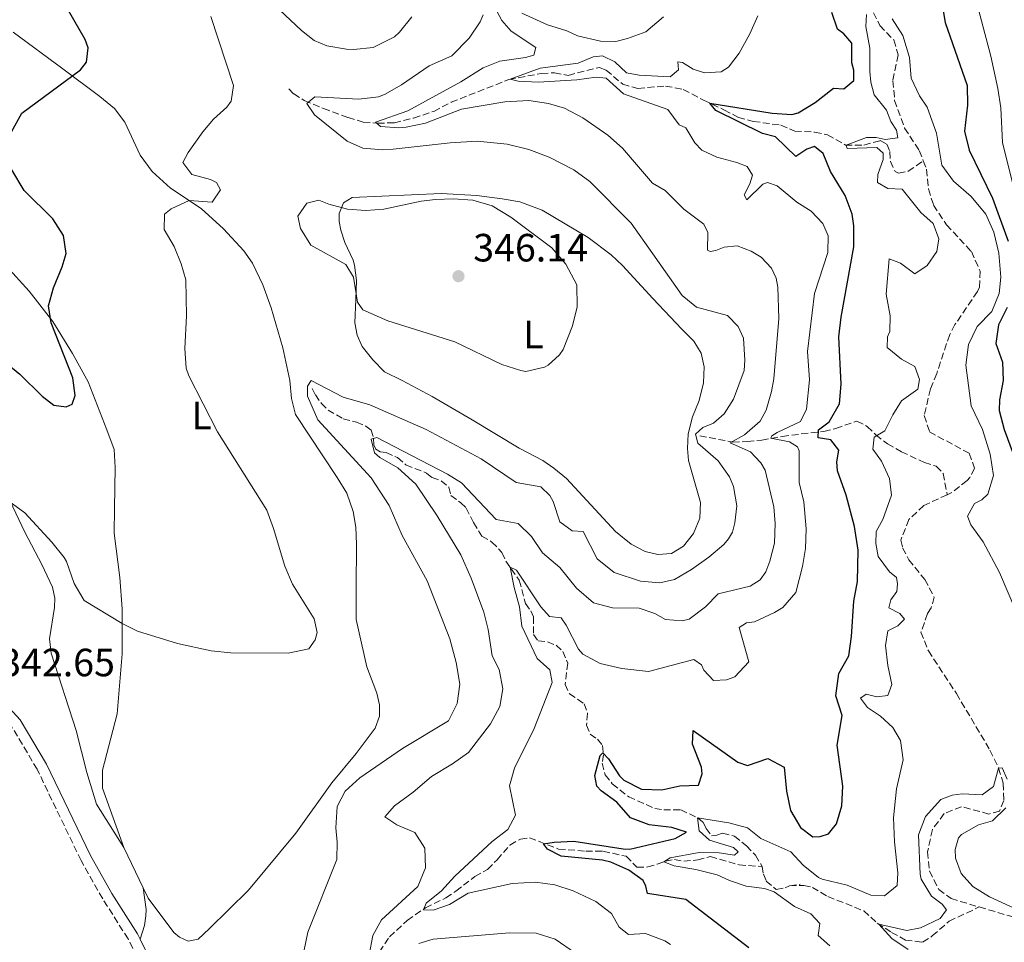
# Model space of a CAD drawing. Units: metres. Extents: x 629319 to 632810, y 4653280 to 4655656.
# Drawn here: x 631050 to 631300, y 4654101 to 4654335 of the extents above; entities that cross this region are included whole.
import ezdxf
from ezdxf.enums import TextEntityAlignment as Align

# ---------------------------------------------------------------- set-up
doc = ezdxf.new("R2010")
doc.units = ezdxf.units.M
doc.header["$MEASUREMENT"] = 0
doc.linetypes.add('DGN Style 3', pattern=[2.435890702152634, 1.739921930109024, -0.6959687720436097])
for name, color, linetype, lineweight in [('Barranco lineal', 142, 'DGN Style 3', 13), ('Camino', 7, 'DGN Style 3', 0), ('Cota de punto acotado terreno', 7, 'Continuous', 0), ('Curva de nivel directora', 30, 'Continuous', 30), ('Curva de nivel intermedia', 30, 'Continuous', 0), ('Etiqueta de uso rústico', 92, 'Continuous', 0), ('Línea de cambio de uso (parcela vista)', 92, 'Continuous', 0), ('Margen derecho', 7, 'Continuous', 0), ('Punto acotado terreno (símbolo)', 7, 'Continuous', 0)]:
    doc.layers.add(name, color=color, linetype=linetype, lineweight=lineweight)
doc.styles.add('Style-Arial', font='arial.ttf')

# ---------------------------------------------------------------- blocks, each defined once
blk = doc.blocks.new('5PATER')
at = {"layer": 'Punto acotado terreno (símbolo)', "linetype": 'Continuous', "lineweight": 0}
h = blk.add_hatch(color=51, dxfattribs=at)
edge = h.paths.add_edge_path()
edge.add_ellipse((0, 0), major_axis=(-0.1095731443231308, -0.1110710700762829), ratio=0.9994222409660317, start_angle=0, end_angle=360)

msp = doc.modelspace()

# ---------------------------------------------------------------- linework, layer by layer
at = {"layer": 'Barranco lineal', "color": 142, "linetype": 'DGN Style 3', "lineweight": 13, "extrusion": (0.0579485488374195, 0.008370345958966043, 0.9982844799936361), "elevation": 75852.59671617317, "flags": 128}
msp.add_lwpolyline([(4516066.39085809, -1287885.235127664), (4516066.39085809, -1287887.967836942)], dxfattribs=at)
at = {"layer": 'Barranco lineal', "color": 142, "linetype": 'DGN Style 3', "lineweight": 13}
for points in [[(631266.3700000001, 4654336.84, 320.070000000007), (631268.04, 4654333.600000001, 319.9700000000012), (631271.54, 4654329.930000001, 319.9100000000035), (631272.6699999999, 4654326.16, 319.8600000000006), (631271.3200000003, 4654319.560000001, 319.5), (631271.7800000003, 4654314.560000001, 319.5), (631274.3099999997, 4654307.51, 319.3399999999965), (631278.04, 4654301.84, 319.2299999999959), (631279.0599999997, 4654299.220000001, 319.0599999999977)], [(631117.8600000005, 4654317.480000001, 341.4600000000065), (631119.1299999999, 4654316.230000001, 341.4600000000065), (631121.8200000003, 4654314.59, 340.9900000000052), (631126.6900000004, 4654312.52, 339.7299999999959), (631132.9299999997, 4654310.230000001, 336.9600000000065), (631136.8099999997, 4654309.08, 335.6499999999942), (631140.4500000002, 4654308.76, 334.5), (631144.6900000004, 4654308.91, 333.4600000000065), (631149.5899999999, 4654310.09, 333.1399999999995), (631154.7000000002, 4654311.789999999, 332.5099999999948), (631159.1100000005, 4654314.09, 331.7299999999959), (631173.79, 4654319.890000001, 330.0599999999977), (631182.0599999997, 4654321.439999999, 328.5399999999936), (631185.3700000001, 4654321.57, 328.179999999993), (631188.8499999996, 4654320.939999999, 328.179999999993), (631196.8300000001, 4654322.949999999, 328.2299999999959), (631198.5, 4654322.27, 328.1199999999953), (631202.7000000002, 4654318.66, 327.2299999999959), (631206.5800000001, 4654317.609999999, 326.8699999999953), (631213.5800000001, 4654318.230000001, 326.3500000000058), (631218.0800000001, 4654317.350000001, 325.820000000007), (631223.2100000001, 4654314.66, 325.3000000000029), (631228.4299999997, 4654312.180000001, 324.3600000000006), (631232.0800000001, 4654310.25, 324.1499999999942), (631235.8799999999, 4654309.24, 323.7299999999959), (631242.8600000005, 4654308.279999999, 323.2100000000065), (631246.4199999999, 4654306.779999999, 322.6300000000047), (631251.4600000001, 4654306.5, 321.3800000000047), (631254.75, 4654305.859999999, 320.75), (631259.2699999996, 4654303.24, 320.0200000000041), (631263.9900000002, 4654303.24, 319.5), (631268.0899999999, 4654304.359999999, 319.3399999999965), (631269.7800000003, 4654303.439999999, 319.3899999999995), (631270.5800000001, 4654301.57, 319.1300000000047), (631270.7000000002, 4654299.09, 318.8699999999953), (631271.9000000004, 4654296.539999999, 318.7100000000065), (631272.7599999999, 4654296.050000001, 318.7100000000065), (631275.2199999997, 4654296.57, 318.5), (631279.0599999997, 4654299.220000001, 319.0599999999977)], [(631279.0599999997, 4654299.220000001, 319.0599999999977), (631279.8899999997, 4654297.07, 318.9199999999983), (631280.3499999996, 4654292.07, 318.7599999999948), (631281.6600000003, 4654287.980000001, 318.6600000000035), (631284.9900000002, 4654282.960000001, 318.6100000000006), (631291.2599999999, 4654276.17, 318.3999999999942), (631293.4900000002, 4654271.220000001, 318.2899999999936), (631293.3300000001, 4654267.09, 318.0800000000018), (631292.8099999997, 4654265.99, 318.0299999999988), (631287.0999999996, 4654257.630000001, 317.929999999993), (631285.7599999999, 4654255.09, 317.8800000000047), (631282.4699999997, 4654245.199999999, 317.7700000000041), (631280.8600000005, 4654241.300000001, 317.7700000000041), (631279.29, 4654234.49, 317.6699999999983), (631280.6399999997, 4654230.369999999, 317.5099999999948), (631290.6900000004, 4654224.939999999, 316.9900000000052), (631292.0599999997, 4654221.130000001, 316.929999999993), (631290.9000000004, 4654218.82, 316.6199999999953), (631290.1699999999, 4654217.980000001, 316.6199999999953), (631286.1699999999, 4654214.9, 316.5200000000041), (631285.1200000001, 4654214.41, 316.5200000000041)], [(631123.79, 4654241.380000001, 339.5500000000029), (631124.6299999999, 4654239.810000001, 339.4499999999971), (631126.1699999999, 4654237.600000001, 338.5599999999977), (631127.8499999996, 4654235.890000001, 338.1399999999995), (631131.6600000003, 4654233.720000001, 336.9900000000052), (631135.0899999999, 4654232.859999999, 336.1000000000058), (631137.4400000004, 4654231.82, 335.3699999999953), (631138.79, 4654230.84, 335.2100000000065), (631139.4199999999, 4654228.789999999, 334.6900000000023), (631139.4900000002, 4654227.119999999, 334.3699999999953), (631139.9500000002, 4654225.970000001, 334.320000000007), (631141.0499999998, 4654225.310000001, 334.0099999999948), (631142.5999999996, 4654225.109999999, 333.8999999999942), (631145.5, 4654223.83, 333.6900000000023), (631147.6299999999, 4654221.980000001, 333.3800000000047), (631152.8799999999, 4654219.9, 333.070000000007), (631154.2999999998, 4654218.75, 332.8600000000006), (631156.5800000001, 4654217.91, 332.8000000000029), (631158.5, 4654216.350000001, 332.5399999999936), (631159.0300000003, 4654214.199999999, 332.1199999999953), (631161.6200000001, 4654212.369999999, 331.6499999999942), (631162.9500000002, 4654211.02, 331.5), (631164.8200000003, 4654207.310000001, 331.5), (631166.9500000002, 4654203.890000001, 331.179999999993), (631169.4900000002, 4654202.390000001, 331.0200000000041), (631172.0199999996, 4654199.75, 330.6600000000035), (631172.9900000002, 4654197.550000001, 330.1399999999995), (631176.4199999999, 4654192.710000001, 329.7200000000012), (631177.9900000002, 4654186.779999999, 328.929999999993), (631179.3399999999, 4654184.890000001, 328.570000000007), (631180.04, 4654183.380000001, 328.4600000000065), (631180.04, 4654178.890000001, 327.7799999999988), (631181.2100000001, 4654177.33, 327.570000000007), (631183.5700000003, 4654177.039999999, 327.3099999999977), (631185.7599999999, 4654176.16, 327.3099999999977), (631187.4699999997, 4654174.59, 327.1499999999942), (631188.7300000006, 4654171.66, 326.8899999999995), (631188.0700000003, 4654166.24, 326.320000000007), (631189.1799999997, 4654163.84, 326.1100000000006), (631192.9400000004, 4654161.289999999, 325.8999999999942), (631193.7800000003, 4654158.850000001, 325.8500000000058), (631193.5099999999, 4654155.859999999, 325.5800000000018), (631194.4500000002, 4654153.58, 325.3800000000047), (631196.2800000003, 4654152.32, 325.2700000000041), (631197.5599999997, 4654150.699999999, 325.1100000000006), (631197.79, 4654148.369999999, 325.0599999999977), (631197.5199999996, 4654146.25, 324.8500000000058), (631198.25, 4654143.289999999, 324.6399999999995), (631200.0599999997, 4654140.930000001, 324.5399999999936), (631204.2300000006, 4654137.689999999, 324.1699999999983), (631210.8200000003, 4654134.699999999, 323.75), (631213.1200000001, 4654134.359999999, 323.2299999999959), (631217.4400000004, 4654134.380000001, 322.0800000000018), (631221.75, 4654132.359999999, 319.9900000000052), (631223.1399999997, 4654131.210000001, 319.4100000000035), (631223.8799999999, 4654129.640000001, 318.8399999999965), (631225.2699999996, 4654127.789999999, 318.5200000000041), (631226.6399999997, 4654127.949999999, 318.3699999999953), (631228.0899999999, 4654128.41, 318.2599999999948), (631231.0700000003, 4654127.699999999, 318.1000000000058), (631234.1600000003, 4654125.230000001, 317.7899999999936), (631236.4400000004, 4654122.850000001, 317.5800000000018), (631238.1100000005, 4654119.970000001, 317.5299999999988)], [(631222.2599999999, 4654229.350000001, 339.6000000000058), (631230.6399999997, 4654227.789999999, 334.5800000000018), (631234.3600000005, 4654227.91, 333.1699999999983), (631238.0199999996, 4654228.300000001, 332.0200000000041), (631243.2100000001, 4654229.189999999, 329.7700000000041), (631248.0700000003, 4654229.84, 327.2599999999948), (631253.8300000001, 4654230.5, 325.0099999999948), (631256.8399999999, 4654231.220000001, 323.7100000000065), (631262.2100000001, 4654233.130000001, 322.5599999999977), (631264.79, 4654231.75, 321.7700000000041), (631267.0099999999, 4654229.59, 319.8899999999995), (631269.9400000004, 4654227.32, 319.1600000000035), (631273.4900000002, 4654225.32, 319.1600000000035), (631279.3200000003, 4654222.600000001, 317.9499999999971), (631282.3499999996, 4654221.65, 317.3800000000047), (631284.1200000001, 4654219.83, 317.0099999999948), (631285.1200000001, 4654214.41, 316.5200000000041)], [(631285.1200000001, 4654214.41, 316.5200000000041), (631279.1600000003, 4654211.67, 316.5200000000041), (631275.3899999997, 4654208.130000001, 316.4100000000035), (631273.3700000001, 4654202.9, 316.4100000000035), (631273.8099999997, 4654200.91, 316.4100000000035), (631275.4000000004, 4654197.869999999, 315.9900000000052), (631279.4400000004, 4654192.880000001, 315.1600000000035), (631281.8399999999, 4654188.380000001, 315.1000000000058), (631281.0700000003, 4654185.699999999, 315.1600000000035), (631280.1399999997, 4654184.210000001, 315.1600000000035), (631278.4699999997, 4654179.529999999, 315.1600000000035), (631280.3499999996, 4654174.74, 315.1600000000035), (631287.4600000001, 4654163.9, 315.1600000000035), (631296, 4654149.52, 315.1600000000035), (631298.2000000002, 4654144.980000001, 315), (631299.3300000001, 4654141.109999999, 314.7899999999936), (631299.4900000002, 4654136.730000001, 314.6900000000023), (631298.4500000002, 4654134.029999999, 314.3699999999953), (631295.7400000002, 4654133.289999999, 314.2200000000012), (631288.7800000003, 4654135.15, 314.2700000000041), (631284.3399999999, 4654133.390000001, 314.2200000000012), (631281.3600000005, 4654129.390000001, 314.0599999999977), (631280.1399999997, 4654123.699999999, 314.1100000000006), (631280.6200000001, 4654118.83, 314.1100000000006), (631282.9699999997, 4654114.119999999, 313.8500000000058), (631286.0999999996, 4654111.800000001, 313.6399999999995), (631293.2800000003, 4654109.680000001, 313.6199999999953)], [(631139.5499999998, 4654096.26, 334.6300000000047), (631143.4500000002, 4654102.100000001, 333.0099999999948), (631147.9900000002, 4654106.279999999, 331.2899999999936), (631152.5800000001, 4654109.5, 329.5599999999977), (631157.7599999999, 4654112, 329.3000000000029), (631160.3300000001, 4654113.720000001, 328.8800000000047), (631165.1299999999, 4654117.390000001, 327.5200000000041), (631168.3700000001, 4654119.24, 327), (631170.7800000003, 4654121.689999999, 326.3699999999953), (631174.0700000003, 4654125.42, 326.1100000000006), (631176.75, 4654126.939999999, 325.9499999999971), (631179.04, 4654127.279999999, 325.7400000000052), (631186.4100000003, 4654124.41, 324.0099999999948), (631193.2999999998, 4654123.880000001, 323.6000000000058), (631197.6900000004, 4654123.83, 323.5399999999936), (631203.5800000001, 4654122.550000001, 323.3300000000018), (631206.3099999997, 4654119.82, 322.9199999999983), (631209.0599999997, 4654119.84, 322.7100000000065), (631211.4800000006, 4654120.550000001, 322.7599999999948), (631213.5499999998, 4654121.310000001, 319.3600000000006), (631215.8499999996, 4654121.779999999, 318.9900000000052), (631218.2100000001, 4654121.279999999, 318.7299999999959), (631221.75, 4654121.630000001, 318.3699999999953), (631224.9600000001, 4654122.51, 318.3099999999977), (631232.2599999999, 4654120.380000001, 317.6900000000023), (631238.1100000005, 4654119.970000001, 317.5299999999988)], [(631238.1100000005, 4654119.970000001, 317.5299999999988), (631238.4299999997, 4654118.039999999, 317.4199999999983), (631239.1799999997, 4654116.26, 317.320000000007), (631241.7199999997, 4654114.130000001, 316.9499999999971), (631244.0099999999, 4654114.560000001, 316.8500000000058), (631245.0899999999, 4654115.08, 316.8500000000058)], [(631245.0899999999, 4654115.08, 316.8500000000058), (631248.6699999999, 4654115.16, 316.8500000000058), (631250.8799999999, 4654114.67, 316.8500000000058), (631254.8099999997, 4654112.32, 316.8500000000058), (631263.9100000003, 4654108.720000001, 315.9100000000035), (631267.3099999997, 4654105.609999999, 315.1199999999953), (631270.9500000002, 4654103.24, 314.179999999993), (631274.5, 4654101.279999999, 313.9700000000012), (631278.8899999997, 4654100.730000001, 313.9700000000012), (631281.3499999996, 4654102.33, 313.9700000000012), (631285.6200000001, 4654106.060000001, 313.9199999999983), (631293.2800000003, 4654109.680000001, 313.6199999999953)], [(631293.2800000003, 4654109.680000001, 313.6199999999953), (631301.8499999996, 4654107.16, 313.5899999999965)]]:
    msp.add_polyline3d(points, dxfattribs=at)
at = {"layer": 'Camino', "color": 7, "linetype": 'DGN Style 3', "lineweight": 0}
msp.add_polyline3d([(631079.2899999979, 4654096.95, 341.3899999999995), (631077.0599999973, 4654101.559999999, 341.4700000000013), (631070.6000000021, 4654111.750000002, 341.4900000000054), (631065.1099999979, 4654121.480000001, 341.4900000000054), (631053.9600000011, 4654144.670000004, 342.0099999999947), (631047.4499999977, 4654155.61, 342.4900000000054), (631043.2800000014, 4654160.199999999, 342.5299999999988), (631034.05, 4654169.100000001, 342.800000000003), (631013.2499999995, 4654191.960000001, 343.8999999999941), (631008.7800000013, 4654196.109999999, 344.3099999999977), (631001.4200000009, 4654201.82, 344.8899999999995), (630982.8299999987, 4654214.649999999, 345.6699999999984), (630975.0399999992, 4654220.370000003, 346.6100000000006), (630969.9200000005, 4654223.370000003, 346.6100000000006)], dxfattribs=at)
at = {"layer": 'Curva de nivel directora', "color": 30, "linetype": 'Continuous', "lineweight": 30, "flags": 128}
for points, elevation in [([(631047.4000000008, 4654306.630000004), (631050.0499999995, 4654311.34), (631064.9899999995, 4654322.310000002), (631066.5099999993, 4654324.320000002), (631066.8899999993, 4654327.890000002), (631066.1600000006, 4654330.039999999), (631060.4299999997, 4654340.07)], 350), ([(631283.8000000003, 4654339.279999999), (631284.6099999994, 4654334.36), (631290.1799999995, 4654318.390000002), (631290.3200000003, 4654313.390000002), (631289.489999999, 4654306.770000001), (631290.7299999993, 4654301.920000001), (631296.6300000002, 4654289.770000001), (631300.5799999997, 4654278.78)], 325), ([(631203.0199999987, 4654141.930000001), (631207.4399999997, 4654139.600000001), (631212.6299999999, 4654139.45), (631217.23, 4654140.470000002), (631221.9799999996, 4654140.640000002), (631222.8800000004, 4654143.470000001), (631222.6900000004, 4654145.230000001), (631220.4199999995, 4654151.080000003), (631220.5800000004, 4654154.539999999), (631231.9399999996, 4654146.470000001), (631234.3600000005, 4654145.59), (631239.5300000003, 4654147.390000002), (631243.699999999, 4654145.189999999), (631244.3400000003, 4654139.119999999), (631245.3599999996, 4654134.210000001), (631247.8399999985, 4654129.890000002), (631250.99, 4654127.529999999), (631252.8999999989, 4654127.550000002), (631255, 4654128.300000001), (631257.0199999984, 4654130.779999999), (631258.3700000006, 4654135.370000001), (631258.6099999998, 4654140.380000002), (631257.2199999995, 4654150.82), (631258.4199999998, 4654158.29), (631256.8300000007, 4654163.33), (631257.6100000007, 4654168.970000003), (631260.0999999985, 4654173.480000001), (631260.8299999994, 4654178.430000002), (631261.3799999993, 4654187.390000002), (631262.3299999991, 4654192.360000002), (631262.47, 4654200.340000001), (631261.5999999982, 4654206.36), (631259.4900000005, 4654214.260000002), (631257.2699999987, 4654220.480000002), (631257.119999999, 4654222.750000001), (631257.6399999997, 4654225.760000002), (631255.5299999998, 4654228.340000001), (631252.32, 4654228.850000001), (631252.4200000007, 4654230.890000002), (631255.1299999997, 4654232.940000001), (631257.7800000005, 4654237.529999999), (631258.1899999996, 4654242.520000001), (631257.5999999995, 4654254.510000001), (631258.2099999997, 4654259.470000003), (631261.4199999995, 4654277.36), (631261.4299999983, 4654282.75), (631260.9500000001, 4654285.7), (631259.2499999991, 4654290.4), (631255.4499999993, 4654296.550000002), (631253.6499999999, 4654301.12), (631251.4100000003, 4654302.850000001), (631249.4999999992, 4654302.210000001), (631246.6799999984, 4654300.36), (631241.5099999984, 4654305.300000001), (631238.2099999993, 4654306.199999999), (631226.3699999995, 4654311.99), (631224.8699999996, 4654313.87), (631240.6500000001, 4654311.310000001), (631245.6799999992, 4654311.010000001), (631247.3099999987, 4654311.449999999), (631251.5699999989, 4654314.08), (631256.2800000008, 4654317.660000001), (631258.8699999991, 4654317.490000002), (631261.3700000002, 4654319.59), (631261.4399999996, 4654322.240000002), (631260.9099999998, 4654324.130000002), (631260.9000000008, 4654329.140000001), (631258.8699999991, 4654331.49), (631257.2699999987, 4654332.690000001), (631255.8499999995, 4654336.900000001)], 325), ([(631037.0999999989, 4654255.130000002), (631049.5600000002, 4654245.010000001), (631055.2300000007, 4654239.420000001), (631058.2100000002, 4654237.180000001), (631061.3499999985, 4654236.74), (631062.8899999984, 4654237.449999999), (631063.5999999992, 4654239.619999999), (631063.0400000004, 4654244.119999999), (631057.5199999994, 4654258.070000002), (631056.8299999988, 4654262.350000001), (631058.0699999994, 4654266.930000002), (631060.3499999992, 4654272.32), (631061.3099999981, 4654275.680000001), (631060.6100000007, 4654280.240000002), (631057.98, 4654284.530000002), (631050.6500000008, 4654291.699999999), (631047.5399999993, 4654296.960000001)], 350), ([(631300.3499999995, 4654261.949999999), (631298.1599999992, 4654257.580000001), (631297.4599999995, 4654252.789999999), (631299.139999998, 4654248.08), (631299.3399999993, 4654243.400000001), (631298.4499999996, 4654238.480000001), (631298.2899999988, 4654235.779999999), (631299.6099999996, 4654230.949999999), (631303.3, 4654220.880000002)], 325), ([(631234.7400000002, 4654099.320000002), (631218.7699999999, 4654111.619999999), (631209.0099999988, 4654113.140000002), (631208.5499999984, 4654114.99), (631207.8800000001, 4654116.430000001), (631204.2900000004, 4654119.029999999), (631199.6799999992, 4654121.060000001), (631197.5999999982, 4654121.550000001), (631187.0399999993, 4654122.570000002), (631183.5999999995, 4654124.410000003), (631182.6200000005, 4654125.730000001), (631185.2499999988, 4654126.170000001), (631190.2499999991, 4654126.380000001), (631202.8399999997, 4654124.420000001), (631204.5099999994, 4654124.390000002), (631216.0599999987, 4654127.109999999), (631218.8999999996, 4654128.660000001), (631215.1899999991, 4654129.880000001), (631209.3899999988, 4654130.560000001), (631204.7199999995, 4654132.330000001), (631201.2199999993, 4654136.350000001), (631197.1899999992, 4654139.180000001), (631196.1299999999, 4654140.380000002), (631195.6600000004, 4654143.070000002), (631196.9399999989, 4654148.130000002), (631197.6099999994, 4654148.830000001), (631199.1299999994, 4654147.300000002), (631201.8600000008, 4654143.02), (631203.0199999987, 4654141.930000001)], 325)]:
    msp.add_lwpolyline(points, dxfattribs=dict(at, elevation=elevation))
at = {"layer": 'Curva de nivel intermedia', "color": 30, "linetype": 'Continuous', "lineweight": 0, "flags": 128}
for points, elevation in [([(631177.9800000001, 4654325.439999999), (631180.1200000015, 4654326.080000001), (631180.5999999997, 4654328.019999999), (631174.3900000004, 4654332.189999999), (631171.980000001, 4654334.890000001), (631169.2699999996, 4654339.98)], 334.9999999999999), ([(631292.3400000009, 4654340.63), (631296.2300000001, 4654325.83), (631298.0200000005, 4654317.619999998), (631298.7300000013, 4654312.67), (631299.1500000015, 4654303.880000001), (631302.8799999999, 4654288.890000001)], 330.0000000000001), ([(631115.5100000012, 4654337.609999999), (631121.0999999992, 4654332.33), (631124.3600000005, 4654329.82), (631127.5700000002, 4654328.449999998), (631132.520000001, 4654327.580000001), (631134.3499999995, 4654327.480000001), (631139.3000000003, 4654328.01), (631144.7699999998, 4654330.739999999), (631146.0199999993, 4654331.869999997), (631149.1200000016, 4654335.8)], 345.0000000000001), ([(631177.0400000013, 4654336.720000001), (631183.6300000006, 4654333.77), (631188.49, 4654332.27), (631191.2000000011, 4654330.96), (631197.1, 4654329.579999999), (631200.9199999997, 4654329.57), (631203.9000000015, 4654330.29), (631208.610000001, 4654331.99), (631213.0700000002, 4654335.819999999)], 334.9999999999999), ([(631112.2900000004, 4654210.49), (631099.7500000009, 4654230.350000001), (631092.4500000009, 4654244.590000001), (631091.7699999993, 4654246.550000001), (631091.4699999996, 4654251.54), (631091.9000000011, 4654259.850000001), (631091.7300000011, 4654268.99), (631090.5800000001, 4654273.100000001), (631088.7500000016, 4654277.479999999), (631086.2400000015, 4654281.819999999), (631086.2800000019, 4654285.710000001), (631087.9900000016, 4654287.03), (631092.5400000003, 4654289.12), (631098.4400000012, 4654288.74), (631100.4900000008, 4654291.849999999), (631099.5300000019, 4654293.749999999), (631097.9600000007, 4654294.489999998), (631093.24, 4654295.79), (631091.0000000002, 4654298.839999998), (631092.3600000015, 4654301.38), (631096.0600000008, 4654306.599999999), (631098.7300000017, 4654309.8), (631102.1800000007, 4654312.869999998), (631103.2500000013, 4654314.42), (631103.8200000012, 4654318.329999999), (631098.0600000012, 4654335.88)], 345.0000000000001), ([(631184.0500000009, 4654300.119999999), (631178.8200000006, 4654302.079999999), (631173.3700000012, 4654303.439999999), (631165.7600000004, 4654304.240000002), (631158.8899999994, 4654303.779999998), (631144.3700000019, 4654302.180000001), (631141.8100000004, 4654302.050000001), (631136.7000000008, 4654302.430000001), (631132.6700000007, 4654304.23), (631124.4000000006, 4654310.91), (631122.4300000013, 4654313.800000001), (631124.5300000003, 4654315.499999999), (631135.6900000004, 4654314.920000001), (631140.6500000004, 4654315.49), (631142.1700000003, 4654316.039999999), (631146.5300000011, 4654318.51), (631153.5499999997, 4654323.369999999), (631159.3000000007, 4654325.869999998), (631163.7000000017, 4654330.350000001), (631166.5000000002, 4654334.489999999), (631167.2600000001, 4654336.269999999)], 340.0000000000001), ([(631175.4800000011, 4654132.99), (631173.9099999998, 4654140.46), (631175.1900000006, 4654144.970000001), (631180.250000001, 4654155.009999999), (631184.7700000006, 4654166.67), (631184.1900000017, 4654169.929999999), (631180.9400000017, 4654172.84), (631177.0700000003, 4654181.039999997), (631176.4800000002, 4654185.91), (631175.1000000011, 4654190.880000002), (631174.110000001, 4654195.98), (631175.6800000002, 4654195.269999999), (631181.9200000007, 4654185.929999998), (631184.1, 4654183.480000001), (631187.0999999996, 4654183.140000001), (631188.3500000013, 4654181.279999999), (631191.4400000004, 4654175.210000001), (631192.5600000002, 4654173.890000001), (631197.0000000015, 4654171.569999999), (631202.4800000021, 4654170.3), (631209.2700000004, 4654169.5), (631220.7400000015, 4654172.58), (631222.7400000019, 4654171.16), (631223.2699999993, 4654169.810000001), (631225.7999999997, 4654167.199999999), (631229.0700000018, 4654167.41), (631231.2199999999, 4654168.109999999), (631234.7699999993, 4654171.92), (631232.3100000008, 4654180.66), (631234.1700000003, 4654181.84), (631236.1700000009, 4654182.16), (631241.2800000004, 4654184.470000001), (631243.3900000004, 4654185.779999998), (631246.6900000018, 4654189.609999999), (631248.4000000017, 4654196.21), (631249.1000000013, 4654200.77), (631249.2700000012, 4654205.77), (631248.6800000012, 4654212.609999999), (631247.5600000012, 4654217.55), (631247.4900000021, 4654225.59), (631247.0700000017, 4654226.57), (631245.0900000014, 4654227.88), (631240.3600000017, 4654228.810000001), (631240.5899999997, 4654229.389999999), (631241.9600000001, 4654230.199999998), (631247.8800000009, 4654233.01), (631249.3700000017, 4654236.130000001), (631250.1699999997, 4654243.609999999), (631249.6700000013, 4654250.82), (631251.4400000017, 4654265.519999999), (631254.8400000012, 4654275.949999998), (631254.9199999995, 4654280.199999999), (631253.5600000005, 4654283.319999999), (631250.5900000001, 4654286.42), (631246.8900000007, 4654288.710000001), (631241.9199999997, 4654292.890000001), (631239.47, 4654293.74), (631238.320000001, 4654293.279999999), (631234.1900000004, 4654289.350000001), (631233.5300000011, 4654290.589999998), (631235.0000000017, 4654293.38), (631235.6600000013, 4654295.589999998), (631234.2999999999, 4654297.800000002), (631231.7100000017, 4654298.839999998), (631226.64, 4654300.189999999), (631222.8400000002, 4654301.909999999), (631221.0000000006, 4654303.829999999), (631218.7000000007, 4654307.63), (631217.0199999998, 4654308.349999999), (631214.1800000012, 4654312.27), (631202.9400000004, 4654316.279999999), (631198.47, 4654320.189999999), (631195.9700000011, 4654320.499999999), (631191.0400000003, 4654319.82), (631181.2500000001, 4654319.199999998), (631176.1600000006, 4654319.449999999), (631174.110000001, 4654319.939999999), (631181.7599999999, 4654322.720000002), (631191.4000000001, 4654324), (631195.1700000009, 4654325.630000002), (631197.5300000012, 4654325.909999998), (631200.7300000021, 4654324.330000001), (631203.6500000011, 4654321.600000001), (631206.8600000008, 4654320.989999999), (631214.7900000013, 4654320.550000001), (631216.8400000009, 4654322.359999999), (631216.6700000011, 4654324.4), (631217.8899999993, 4654324.220000001), (631220.5600000003, 4654322.48), (631223.4500000004, 4654321.59), (631227.7300000007, 4654321.839999998), (631229.6100000006, 4654323.000000001), (631232.3100000008, 4654326.590000001), (631234.9800000016, 4654331.480000001), (631237.0300000013, 4654336.05)], 330.0000000000001), ([(631264.4600000015, 4654333.380000001), (631264.6400000004, 4654336.369999999)], 319.9999999999999), ([(631271.1900000017, 4654335.29), (631273.8400000003, 4654331.05), (631275.5900000005, 4654325.439999999), (631276.0100000007, 4654320.260000001), (631278.0700000015, 4654315.77), (631280.0300000019, 4654312.849999999), (631282.4400000012, 4654306.21), (631283.7900000013, 4654298.099999999), (631286.7199999995, 4654294.050000001), (631291.2200000011, 4654290.159999999), (631294.9000000001, 4654285.689999999), (631296.9900000001, 4654281.140000001), (631298.280000002, 4654275.74), (631298.7200000001, 4654269.67), (631298.290000001, 4654265.560000001), (631296.4600000003, 4654260.909999999), (631292.7099999997, 4654257.15), (631290.5500000005, 4654252.53), (631289.870000001, 4654247.279999999), (631291.190000002, 4654236.949999998), (631294.1, 4654231.000000001), (631296.02, 4654224.730000001), (631296.9000000006, 4654219.319999999), (631295.4400000012, 4654214.539999999), (631293.9600000014, 4654213.140000001), (631292.0700000004, 4654212.17), (631290.3200000003, 4654208.970000001), (631291.1600000008, 4654206.800000001), (631294.3000000011, 4654202.429999999), (631298.4500000018, 4654194.690000001), (631302.5900000016, 4654184.890000002)], 319.9999999999999), ([(631229.8400000008, 4654116.369999999), (631226.7200000006, 4654117.849999999), (631221.2700000011, 4654119.189999998), (631215.7800000014, 4654120.119999998), (631213.1600000019, 4654121.159999999), (631214.750000001, 4654122.149999999), (631222.0900000014, 4654123.56), (631227.190000002, 4654123.41), (631231.1000000014, 4654122.84), (631232.0700000015, 4654123.66), (631230.8399999999, 4654124.800000001), (631224.7100000011, 4654126.67), (631222.1500000019, 4654128.989999999), (631221.7200000003, 4654132.369999999), (631229.6300000006, 4654131.09), (631234.4200000007, 4654129.760000001), (631237.8099999991, 4654127.08), (631245.4100000011, 4654123.71), (631248.5300000013, 4654120.279999998), (631252.4699999997, 4654117.140000001), (631253.3700000006, 4654116.77), (631259.7499999999, 4654115.210000002), (631265.7700000014, 4654112.699999999), (631269.2300000014, 4654112.539999999), (631272.3800000007, 4654115.149999999), (631272.5599999997, 4654118.34), (631271.7200000014, 4654126.249999999), (631271.4599999998, 4654132.34), (631272.2800000003, 4654139.66), (631273.9200000007, 4654147.05), (631273.2400000013, 4654151.940000001), (631271.3000000011, 4654155.269999999), (631268.1699999997, 4654158.119999998), (631264.9100000008, 4654160.34), (631263.0800000001, 4654162.73), (631264.5800000001, 4654163.710000001), (631267.2599999999, 4654163.039999999), (631270.0899999996, 4654163.409999999), (631271.0500000007, 4654166.180000001), (631270.0100000014, 4654171.06), (631269.4500000004, 4654176.09), (631270.0700000018, 4654179.8), (631272.5799999996, 4654181.100000001), (631274.3099999997, 4654182.789999999), (631273.1299999995, 4654184.24), (631270.3400000001, 4654185.640000001), (631270.8099999994, 4654187.71), (631272.3099999992, 4654189.829999999), (631272.5100000004, 4654191.810000001), (631272.26, 4654193.409999999), (631270.4800000008, 4654194.8), (631267.5700000006, 4654198.73), (631266.9699999995, 4654202.02), (631267.1200000013, 4654205.079999999), (631268.7400000019, 4654208.140000001), (631270.9400000012, 4654214.279999999), (631270.4600000007, 4654218.52), (631268.4000000021, 4654222.970000001), (631266.2400000007, 4654225.980000001), (631266.5500000013, 4654229.009999999), (631269.3200000008, 4654230.619999998), (631271.3600000015, 4654234.74), (631273.5200000008, 4654238.27), (631277.6700000013, 4654241.189999999), (631278.0800000004, 4654243.689999999), (631276.9000000004, 4654247.020000001), (631273.4900000016, 4654248.859999999), (631269.8900000007, 4654251.789999999), (631269.9900000013, 4654254.510000001), (631270.5600000012, 4654255.849999999), (631270.6300000006, 4654259.83), (631269.6500000015, 4654265.38), (631270.3700000013, 4654274.300000001), (631273.2400000013, 4654273.239999999), (631276.8900000014, 4654270.539999999), (631280.0700000019, 4654272.609999998), (631282.4700000003, 4654276.180000001), (631282.9800000022, 4654279.42), (631281.5800000008, 4654283.34), (631278.4200000003, 4654286.130000002), (631273.6700000004, 4654292.019999999), (631270.0100000014, 4654292.17), (631267.4200000009, 4654293.680000001), (631267.5500000005, 4654295.73), (631268.9000000006, 4654299.59), (631268.8899999994, 4654301.13), (631267.2700000011, 4654302.59), (631259.7100000017, 4654302.34), (631259.4400000012, 4654303.239999999), (631264.6100000013, 4654305.109999998), (631267.1200000013, 4654305.169999998), (631269.39, 4654304.679999999), (631272.6199999999, 4654305.079999999), (631272.2900000013, 4654306.970000001), (631270.8300000017, 4654309.240000002), (631269.6800000007, 4654312.100000001), (631266.5600000003, 4654316.009999999), (631265.74, 4654319.199999998), (631265.4400000006, 4654321.900000001), (631265.4699999995, 4654327.84), (631264.4600000015, 4654333.380000001)], 319.9999999999999), ([(631138.280000001, 4654097.520000001), (631139.2000000019, 4654102.48), (631141.4400000017, 4654106.4), (631150.6500000005, 4654114.91), (631152.6300000009, 4654119.59), (631152.47, 4654124.609999998), (631149.9199999997, 4654128.619999998), (631145.2999999997, 4654130.529999999), (631142.2400000017, 4654132.57), (631144.7000000004, 4654135.399999999), (631149.4700000003, 4654138.890000001), (631154.1200000017, 4654142.81), (631159.4800000017, 4654146.029999998), (631163.5499999998, 4654148.930000001), (631169.0900000008, 4654156.23), (631171.5200000004, 4654160.579999999), (631172.22, 4654165.080000001), (631171.3300000004, 4654169.989999999), (631169.5700000013, 4654173.51), (631168.5499999998, 4654180.139999999), (631167.4500000002, 4654184.550000002), (631164.1900000012, 4654193.250000001), (631161.6200000008, 4654199.140000001), (631155.55, 4654209.060000001), (631150.1800000012, 4654217.100000001), (631145.5800000011, 4654221.230000001), (631141.0199999991, 4654223.869999998), (631139.6600000003, 4654225.050000001), (631138.8399999999, 4654228.54), (631140.2600000014, 4654228.929999999), (631158.200000001, 4654219.599999999), (631161.7500000005, 4654217.410000001), (631170.5599999994, 4654208.140000001), (631176.1699999997, 4654207.08), (631179.5, 4654203.800000001), (631182.360000001, 4654199.640000001), (631186.7500000009, 4654195.880000002), (631191, 4654190.67), (631195.2500000013, 4654186.930000001), (631200.0900000005, 4654185.650000001), (631206.8400000008, 4654185.600000001), (631210.890000001, 4654184.199999998), (631213.5700000009, 4654182.67), (631217.7999999998, 4654182.390000001), (631219.5900000002, 4654182.800000001), (631223.7099999997, 4654185.96), (631226.990000001, 4654189.220000001), (631235.0800000001, 4654191.149999999), (631237.6100000002, 4654192.75), (631239.0499999997, 4654194.8), (631240.0900000012, 4654197.529999998), (631241.2600000004, 4654202.12), (631241.41, 4654207.109999998), (631241.0700000003, 4654211.289999999), (631238.8900000011, 4654220.63), (631237.7900000013, 4654222.480000001), (631235.1700000018, 4654225.300000001), (631230.0300000008, 4654227.560000001), (631233.6200000005, 4654229.579999999), (631237.6300000004, 4654233.130000001), (631239.1600000014, 4654235.86), (631240.5300000017, 4654240.659999999), (631241.1100000006, 4654243.830000001), (631242.3800000001, 4654259.140000001), (631242.0800000007, 4654267.099999999), (631241.6900000017, 4654269.449999998), (631240.5000000005, 4654271.980000001), (631237.8700000017, 4654274.789999999), (631235.3200000015, 4654276.27), (631231.7699999998, 4654277.600000001), (631228.4400000017, 4654277.269999999), (631226.3300000015, 4654276.42), (631224.9000000011, 4654276.220000001), (631224.2500000006, 4654276.520000001), (631224.3300000011, 4654281.009999998), (631223.35, 4654283.109999999), (631218.2000000001, 4654286.939999999), (631213.5000000016, 4654291.689999998), (631210.2600000006, 4654293.57), (631202.640000001, 4654302.399999999), (631198.9100000004, 4654305.720000001), (631192.6000000006, 4654310.180000001), (631187.890000001, 4654312.619999998), (631183.8099999995, 4654313.820000002), (631178.8499999996, 4654314.529999999), (631172.7499999999, 4654314.25), (631161.7300000003, 4654312.380000002), (631152.6199999999, 4654308.749999999), (631147.6900000012, 4654307.810000001), (631145.8400000005, 4654307.609999999), (631141.2000000002, 4654307.940000001), (631139.9000000015, 4654309.08), (631148.1300000015, 4654311.939999999), (631161.6000000007, 4654319.289999999), (631167.2500000012, 4654322.819999999), (631171.4900000015, 4654324.579999999), (631177.9800000001, 4654325.439999999)], 334.9999999999999), ([(631121.7400000007, 4654098.380000001), (631122.7100000008, 4654103.289999999), (631130.1100000015, 4654121.73), (631130.1800000007, 4654126.130000001), (631129.7900000019, 4654129.760000001), (631130.1600000006, 4654135.21), (631132.2000000014, 4654139.079999999), (631135.9000000006, 4654142.449999999), (631146.8000000016, 4654149.949999998), (631158.4600000002, 4654156.989999999), (631160.6100000005, 4654161.34), (631161.29, 4654166.31), (631160.3700000013, 4654171.769999999), (631158.7500000009, 4654177.83), (631153.0199999998, 4654192.569999999), (631146.7200000011, 4654204.06), (631143.4000000019, 4654211.689999999), (631138.8399999999, 4654218.66), (631125.2900000003, 4654233.42), (631122.6500000004, 4654239.470000001), (631122.6399999993, 4654242.009999999), (631123.5500000013, 4654243.390000001), (631131.6700000016, 4654239.220000001), (631138.4300000007, 4654237.269999998), (631152.8099999997, 4654231.000000001), (631166.7400000016, 4654223.509999998), (631175.6500000011, 4654217.489999999), (631181.8700000015, 4654216.38), (631184.1700000016, 4654214.239999999), (631185.0099999999, 4654212.699999999), (631186.7400000021, 4654207.550000002), (631189.8600000001, 4654205.24), (631192.6500000019, 4654205.06), (631196.2400000015, 4654198.11), (631200.550000001, 4654194.649999999), (631207.1800000005, 4654192.42), (631212.1200000002, 4654192.039999999), (631215.8700000008, 4654192.899999999), (631220.2100000017, 4654195.380000001), (631224.5600000012, 4654198.51), (631228.3900000001, 4654201.730000001), (631229.5900000005, 4654203.220000001), (631230.6200000008, 4654204.88), (631231.2000000019, 4654207.259999999), (631231.6500000014, 4654211.600000001), (631230.8399999999, 4654216.49), (631229.8400000008, 4654218.91), (631226.9700000008, 4654223.01), (631221.7699999996, 4654227.489999999), (631221.1500000004, 4654229.800000001), (631223.0800000017, 4654231.510000001), (631225.7400000015, 4654232.55), (631228.4999999997, 4654234.930000001), (631230.8200000019, 4654238.699999998), (631233.54, 4654245.999999999), (631233.7400000012, 4654248.59), (631233.4000000014, 4654254.170000001), (631232.0700000015, 4654257.15), (631229.290000001, 4654259.929999999), (631221.47, 4654262.05), (631217.8400000001, 4654265.050000002), (631210.3600000012, 4654275.619999999), (631204.8499999992, 4654283.42), (631194.3400000016, 4654293.960000001), (631190.3200000006, 4654296.920000001), (631184.0500000009, 4654300.119999999)], 340.0000000000001), ([(631159.6200000005, 4654289.569999999), (631155.1299999999, 4654289.390000001), (631151.5400000003, 4654288.939999999), (631142.0100000015, 4654286.909999999), (631137.4900000021, 4654286.609999999), (631132.7900000014, 4654286.939999999), (631128.0100000004, 4654288.179999999), (631125.5200000004, 4654289.210000002), (631122.4300000013, 4654288.470000001), (631120.1600000004, 4654285.189999999), (631120.8700000013, 4654282.07), (631123.5199999999, 4654277.77), (631132.3600000001, 4654272.92), (631134.28, 4654269.679999998), (631135.3300000007, 4654263.300000002), (631136.6900000018, 4654261.380000001), (631143.0100000007, 4654258.539999999), (631160.0300000015, 4654253.25), (631172.0099999999, 4654247.51), (631176.7999999999, 4654245.930000001), (631178.0600000005, 4654245.730000001), (631182.8700000007, 4654246.83), (631183.7800000004, 4654247.349999999), (631186.6500000004, 4654249.949999998), (631187.6000000003, 4654251.300000001), (631189.9500000017, 4654257.269999999), (631191.150000002, 4654262.13), (631191.0500000014, 4654267.749999999), (631188.280000002, 4654273), (631184.6900000002, 4654277.15), (631174.2600000007, 4654284.940000001), (631169.5800000003, 4654287.779999998), (631164.6300000015, 4654289.24), (631159.6200000005, 4654289.569999999)], 345.0000000000001), ([(631042.2900000013, 4654215.970000002), (631050.8300000018, 4654209.769999999), (631057.6600000003, 4654202.390000001), (631060.7800000006, 4654198.49), (631061.4300000012, 4654197.470000001), (631063.350000001, 4654191.890000001), (631065.9000000014, 4654187.54), (631075.5400000017, 4654181.659999999), (631079.4800000001, 4654179.720000001), (631089.5700000019, 4654176.609999999), (631098.1600000019, 4654174.779999999), (631103.1300000006, 4654174.210000002), (631117.7599999999, 4654174.12), (631123.0100000004, 4654175.289999999), (631124.5800000017, 4654177.570000002), (631125.1100000015, 4654179.369999998), (631124.3200000002, 4654182.849999998), (631118.8399999995, 4654191.659999999), (631116.8900000004, 4654196.269999999), (631114.0300000015, 4654205.800000001), (631112.2900000004, 4654210.49)], 345.0000000000001), ([(631275.2300000006, 4654098.890000001), (631271.0599999997, 4654101.65), (631267.7899999997, 4654105.300000001), (631274.8700000007, 4654103.710000002), (631278.3200000018, 4654104.42), (631283.3300000009, 4654106.720000001), (631284.9600000003, 4654108.939999999), (631283.8800000007, 4654110.399999999), (631281.1700000018, 4654112.439999999), (631278.4900000017, 4654116.749999999), (631278.2700000005, 4654117.99), (631277.8400000012, 4654128.02), (631279.6200000005, 4654132.659999999), (631283.5499999999, 4654137.020000001), (631286.410000001, 4654138.06), (631288.9099999999, 4654138.429999999), (631294.0500000007, 4654138.149999999), (631296.8899999994, 4654140.270000001), (631298.2000000017, 4654144.98), (631299.1300000015, 4654145.060000001), (631300.3499999995, 4654142.17)], 315.0000000000001), ([(631300.05, 4654134.850000001), (631296.6600000015, 4654131.56), (631293.0600000008, 4654130.509999999), (631288.730000001, 4654128.089999998), (631288.0000000002, 4654127.269999998), (631287.1500000008, 4654124.279999999), (631287.2500000015, 4654122.109999999), (631288.6900000009, 4654118.16), (631291.61, 4654114.859999998), (631295.8800000015, 4654112.259999999), (631304.1600000005, 4654108.449999998)], 315.0000000000001), ([(631214.8600000006, 4654100.150000001), (631213.3800000009, 4654101.060000001), (631208.5000000015, 4654102.960000001), (631204.1299999994, 4654102.67), (631201.8000000004, 4654104.55), (631199.8700000015, 4654108.01), (631195.9000000019, 4654111.039999999), (631190.1500000006, 4654113.789999999), (631185.420000001, 4654115.350000001), (631180.5199999993, 4654115.949999999), (631174.6100000016, 4654115.619999998), (631163.4500000014, 4654113.189999999), (631158.7100000005, 4654110.300000001), (631154.5900000011, 4654108.850000001), (631152.1300000002, 4654108.949999998), (631152.8000000007, 4654110.619999998), (631156.660000001, 4654113.789999999), (631160.0899999997, 4654117.529999999), (631169.5700000013, 4654126.289999999), (631173.5600000012, 4654129.380000001), (631175.4800000011, 4654132.99)], 330.0000000000001), ([(631255.3300000008, 4654099.82), (631252.3899999993, 4654102.42), (631252.8000000005, 4654105.490000002), (631250.4700000016, 4654107.960000001), (631246.35, 4654109.829999999), (631241.1700000009, 4654113.52), (631238.7200000011, 4654114.369999999), (631234.100000001, 4654114.999999999), (631229.8400000008, 4654116.369999999)], 319.9999999999999), ([(631190.7000000007, 4654097.939999999), (631185.5500000007, 4654101.499999999), (631180.7500000016, 4654103.07), (631173.9400000012, 4654103.15), (631154.5199999998, 4654101.519999999), (631150.9400000012, 4654100.430000001)], 334.9999999999999)]:
    msp.add_lwpolyline(points, dxfattribs=dict(at, elevation=elevation))
at = {"layer": 'Línea de cambio de uso (parcela vista)', "color": 92, "linetype": 'Continuous', "lineweight": 0, "elevation": 341.75, "flags": 128}
msp.add_lwpolyline([(631080.9000000004, 4654114.560000001), (631075.9699999997, 4654124.789999999)], dxfattribs=at)
at = {"layer": 'Línea de cambio de uso (parcela vista)', "color": 92, "linetype": 'Continuous', "lineweight": 0}
for points in [[(631047.8799999999, 4654331.9, 352.6300000000047), (631060.4500000002, 4654322.630000001, 350.2799999999988), (631069.8799999999, 4654315.529999999, 349.2299999999959), (631073.6299999999, 4654312.51, 348.5500000000029), (631076.2300000006, 4654309.07, 348.179999999993), (631080.1500000004, 4654300.630000001, 347.3999999999942), (631083.1799999997, 4654296.480000001, 346.8800000000047), (631087.8499999996, 4654292.26, 345.8300000000018), (631095.6200000001, 4654287.130000001, 344.4700000000012), (631101.2699999996, 4654281.980000001, 344), (631106.4800000006, 4654276.350000001, 343.4799999999959), (631108.6900000004, 4654273.189999999, 343.4799999999959), (631111.3099999997, 4654267.75, 343.3699999999953), (631113.4100000003, 4654261.84, 342.5299999999988), (631116.4000000004, 4654251.720000001, 342.1699999999983), (631118.1399999997, 4654243.449999999, 342.2700000000041), (631118.54, 4654238.869999999, 342.2700000000041), (631119.5899999999, 4654234.76, 342.2700000000041), (631130.1699999999, 4654218.810000001, 342.3300000000018), (631132.5899999999, 4654214.789999999, 342.7400000000052), (631134.2699999996, 4654210.17, 342.7400000000052), (631134.8799999999, 4654206.180000001, 343.1600000000035), (631135.04, 4654201.83, 343.1600000000035), (631134.9900000002, 4654190.699999999, 343.4799999999959), (631135, 4654182.720000001, 344.3099999999977), (631137.6699999999, 4654170.710000001, 343.1600000000035), (631140.2800000003, 4654163.99, 342.9499999999971), (631140.8799999999, 4654161, 342.5899999999965), (631140.9400000004, 4654158.119999999, 342.429999999993), (631139.8600000005, 4654155.119999999, 342.3300000000018), (631135.0099999999, 4654148.680000001, 342.3300000000018), (631128.8099999997, 4654141.199999999, 341.8000000000029), (631119.6799999997, 4654128.4, 341.8500000000058), (631107.6799999997, 4654113.970000001, 342.0099999999948), (631097.6900000004, 4654104.119999999, 342.0099999999948), (631094.8799999999, 4654101.550000001, 341.5399999999936), (631092.3300000001, 4654101, 341.3300000000018), (631090.0999999996, 4654102.050000001, 341.3300000000018), (631088.6799999997, 4654103.189999999, 341.3300000000018), (631082.1600000003, 4654111.949999999, 341.75), (631080.9000000004, 4654114.560000001, 341.75)], [(631211.5999999996, 4654199.24, 343.0800000000018), (631208.4400000004, 4654199.960000001, 343.0800000000018), (631204.8300000001, 4654201.850000001, 343.0200000000041), (631200.8799999999, 4654205.039999999, 342.9700000000012), (631188.4400000004, 4654218.52, 342.8699999999953), (631185.2000000002, 4654221.130000001, 342.8699999999953), (631182.4500000002, 4654223.140000001, 342.9199999999983), (631176.4000000004, 4654226.220000001, 343.0800000000018), (631164.4400000004, 4654233.390000001, 343.4400000000023), (631154.3300000001, 4654239.350000001, 342.8699999999953), (631146.6500000004, 4654243.42, 343.0200000000041), (631142.1500000004, 4654245.609999999, 342.8099999999977), (631139.2100000001, 4654248.680000001, 342.8099999999977), (631136.5300000003, 4654252.09, 343.0200000000041), (631135.25, 4654254.91, 343.0200000000041), (631134.6600000003, 4654258.029999999, 343.3399999999965), (631134.9299999997, 4654264.01, 344.4400000000023), (631135.0499999998, 4654268.84, 344.9100000000035), (631134.5499999998, 4654272.730000001, 345.0099999999948), (631134.1900000004, 4654274.02, 344.6399999999995), (631132.1500000004, 4654278.439999999, 345.2200000000012), (631131.0599999997, 4654281.57, 345.1199999999953), (631130.6799999997, 4654283.800000001, 345.1199999999953), (631130.6799999997, 4654285.869999999, 345.1199999999953), (631131.7800000003, 4654288.58, 344.8000000000029), (631133.9600000001, 4654289.890000001, 344.8000000000029), (631156.5499999998, 4654290.960000001, 344.1199999999953), (631165.6299999999, 4654290.380000001, 344.1699999999983), (631172.0700000003, 4654289.600000001, 344.2299999999959), (631176.5999999996, 4654288.779999999, 344.1699999999983), (631182.2000000002, 4654286.689999999, 344.6999999999971), (631193.9400000004, 4654279.74, 343.9700000000012), (631199.7300000006, 4654275.310000001, 343.9100000000035), (631202.6799999997, 4654272.609999999, 343.2899999999936), (631210.3700000001, 4654264.25, 342.8099999999977), (631217.7599999999, 4654256.480000001, 342.8099999999977), (631220.7599999999, 4654253.41, 343.2299999999959), (631222.6600000003, 4654250.390000001, 343.1300000000047), (631223.4000000004, 4654246.91, 343.1300000000047), (631223.2400000002, 4654242.850000001, 343.179999999993), (631222.0899999999, 4654238.300000001, 343.1300000000047), (631220.4600000001, 4654234.230000001, 343.1300000000047), (631219.2999999998, 4654229.890000001, 342.9700000000012), (631219.1900000004, 4654226.189999999, 342.9700000000012), (631219.4100000003, 4654223.060000001, 342.9700000000012), (631222.4600000001, 4654212.42, 342.8699999999953), (631222.25, 4654208.49, 343.0800000000018), (631220.6799999997, 4654204.52, 343.0800000000018), (631218.1200000001, 4654201.380000001, 343.0800000000018), (631215.0999999996, 4654199.449999999, 343.0800000000018), (631211.5999999996, 4654199.24, 343.0800000000018)], [(631075.9699999997, 4654124.789999999, 341.75), (631070.5499999998, 4654139.9, 342.0599999999977), (631070.5199999996, 4654144.449999999, 342.1199999999953), (631074.2800000003, 4654158.76, 343.1600000000035), (631075.5599999997, 4654173.99, 343.9499999999971), (631075.5300000003, 4654185.42, 345.5200000000041), (631074.9199999999, 4654193.369999999, 346.6100000000006), (631073.5199999996, 4654204.67, 347.3500000000058), (631073.6100000005, 4654210.939999999, 348.3399999999965), (631073.79, 4654221.34, 348.3399999999965), (631073.5, 4654225.880000001, 348.3399999999965), (631071.6299999999, 4654230.930000001, 348.3399999999965), (631066.9100000003, 4654243.050000001, 349.070000000007), (631062.9500000002, 4654250.25, 349.6999999999971), (631057.9299999997, 4654258.380000001, 349.75), (631051.9299999997, 4654266.09, 351.5800000000018), (631046.0899999999, 4654272.539999999, 352)], [(631043.8799999999, 4654219.369999999, 345.1999999999971), (631050.8499999996, 4654204.930000001, 344.7799999999988), (631055.1299999999, 4654196.710000001, 344.1000000000058), (631057.8600000005, 4654190.930000001, 344.1000000000058), (631058.4800000006, 4654188.140000001, 343.9400000000023), (631058.3600000005, 4654185.720000001, 343.7299999999959), (631057.0599999997, 4654177.76, 343.3699999999953), (631057.5199999996, 4654174.16, 343.3699999999953), (631063.8399999999, 4654154.49, 342.6900000000023), (631066.6200000001, 4654143.859999999, 342.4799999999959), (631069.0199999996, 4654135.789999999, 342.0599999999977), (631075.9699999997, 4654124.789999999, 341.75)], [(631080.9000000004, 4654114.560000001, 341.75), (631081.6500000004, 4654109.060000001, 341.6399999999995), (631081.5800000001, 4654107.42, 341.6399999999995), (631081.2199999997, 4654104.99, 341.5399999999936), (631080.1100000005, 4654101.480000001, 341.4499999999971)]]:
    msp.add_polyline3d(points, dxfattribs=at)
at = {"layer": 'Margen derecho', "color": 7, "linetype": 'Continuous', "lineweight": 0}
for points in [[(631080.1099999984, 4654101.480000001, 341.449999999997), (631079.44, 4654102.88, 341.4700000000013), (631072.9299999988, 4654113.149999999, 341.4900000000054), (631067.5100000007, 4654122.739999999, 341.4900000000054), (631056.3500000006, 4654145.95, 342.0099999999947), (631049.6400000005, 4654157.230000001, 342.4900000000054), (631045.2300000006, 4654162.09, 342.5299999999988), (631035.9999999992, 4654170.989999998, 342.800000000003), (631015.1799999984, 4654193.88, 343.8999999999941), (631010.5399999982, 4654198.180000001, 344.3099999999977), (631003.0300000003, 4654204.010000004, 344.8899999999995), (630984.409999999, 4654216.860000002, 345.6699999999984), (630976.5299999999, 4654222.640000001, 346.6100000000006), (630971.36, 4654225.670000002, 346.6100000000006), (630970.1499999985, 4654226.470000001, 346.8699999999953)], [(631085.4300000002, 4654029.420000004, 341.6999999999972), (631089.23, 4654032.750000001, 342.0599999999976), (631091.8699999999, 4654037.830000003, 342.2200000000011), (631093.5100000004, 4654042.789999999, 342.320000000007), (631094.2300000001, 4654048.25, 342.1499999999941), (631093.9400000018, 4654055.36, 341.7400000000052), (631093.4600000011, 4654058.080000003, 341.6399999999994), (631090.920000002, 4654067.969999999, 341.5399999999937), (631082.7100000001, 4654096.109999999, 341.3600000000005), (631080.1099999984, 4654101.480000001, 341.449999999997)]]:
    msp.add_polyline3d(points, dxfattribs=at)

# ---------------------------------------------------------------- block references
at = {"layer": 'Punto acotado terreno (símbolo)', "color": 7, "linetype": 'Continuous', "lineweight": 0, "xscale": 10, "yscale": 10, "zscale": 10}
msp.add_blockref('5PATER', (631160.9799999993, 4654269.910000001, 346.1399999999999), dxfattribs=at)

# ---------------------------------------------------------------- texts
at = {"layer": 'Cota de punto acotado terreno', "color": 7, "linetype": 'Continuous', "lineweight": 0, "style": 'Style-Arial'}
for s, p in [('346.14', (631164.7300000006, 4654273.660000001, 346.1399999999995)), ('342.65', (631044.5599999982, 4654168.290000001, 342.6499999999942))]:
    msp.add_text(s, height=7.000000000000002, dxfattribs=at).set_placement(p)
at = {"layer": 'Etiqueta de uso rústico', "color": 92, "linetype": 'Continuous', "lineweight": 0, "style": 'Style-Arial'}
for p in [(631180.0114203811, 4654255.100010002, 345.1300000000047), (631095.7514203793, 4654234.510010001, 345.3600000000006)]:
    msp.add_text('L', height=7.000000000000002, dxfattribs=at).set_placement(p, align=Align.MIDDLE_CENTER)

doc.saveas('drawing.dxf')
